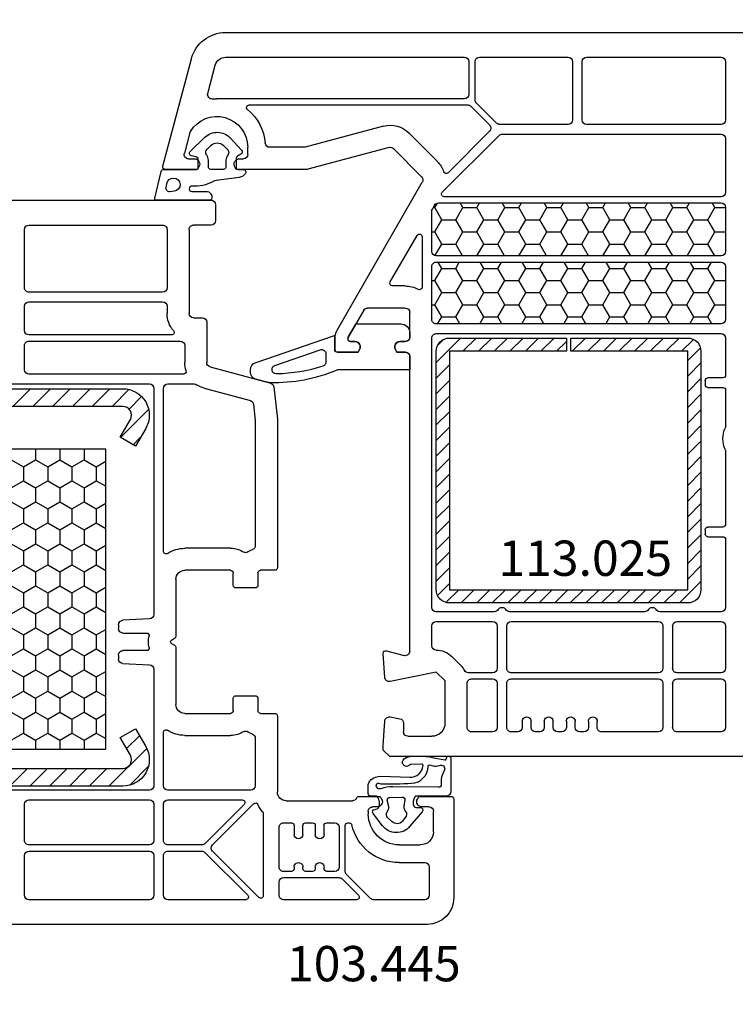
# Model space of a CAD drawing. Units: millimetres. Extents: x 30633 to 54793, y 662 to 17862.
# Drawn here: x 39791 to 39872, y 9982 to 10093 of the extents above; entities that cross this region are included whole.
import ezdxf

# ---------------------------------------------------------------- set-up
doc = ezdxf.new("R2010")
doc.units = ezdxf.units.MM
for name, color, linetype in [('ościeżnica', 30, 'Continuous'), ('P', 7, 'Continuous'), ('skrzydło', 1, 'Continuous'), ('VEKA_GASKET_AUSSEN', 6, 'Continuous'), ('VEKA_GASKET_INNEN', 6, 'Continuous'), ('VEKA_HATCH_REINFORCEMENT_STEEL', 6, 'Continuous'), ('VEKA_STEEL_AUSSEN', 1, 'Continuous')]:
    doc.layers.add(name, color=color, linetype=linetype)
doc.styles.get("Standard").update_dxf_attribs({"font": 'arial.ttf'})
doc.dimstyles.new('główny', dxfattribs={"dimtxt": 10, "dimasz": 3, "dimexe": 1, "dimexo": 5, "dimgap": 2, "dimtad": 1, "dimdec": 1, "dimrnd": 0.05, "dimdsep": 46, "dimtxsty": 'Standard', "dimcen": 1.5, "dimclrd": 5, "dimclre": 5, "dimclrt": 1, "dimadec": 1, "dimazin": 2, "dimtfac": 1, "dimtdec": 1, "dimtofl": 0, "dimtmove": 0, "dimatfit": 3, "dimfxl": 1, "dimtolj": 1, "dimtzin": 0, "dimarcsym": 0})

# ---------------------------------------------------------------- blocks, each defined once
blk = doc.blocks.new('JOIN_INSERT_18_515184106129358')
at = {"layer": 'VEKA_GASKET_AUSSEN', "lineweight": -3}
blk.add_lwpolyline([(5.46, 12.17, 0.058768), (5.43, 12.36), (5.04, 13.81, 0.339454), (4.27, 14.4), (3.96, 14.4, 0.315299), (3.21, 13.87), (0.15, 4.98, 0.515034), (0.24, 4.85), (1.7, 4.85, -0.414214), (2, 4.55), (2, 2.2), (1.7, 2.03, -0.57735), (0.8, 2.55), (0.8, 3.05, 0.414214), (0.5, 3.35), (0.44, 3.35, 0.131652), (0.29, 3.31), (-1.17, 2.47, 0.064797), (-1.2, 2.21), (-1.2, -2.65, 0.414214), (-0.2, -3.65), (0.3, -3.65, 0.414214), (0.8, -3.15), (0.8, -2.55, -0.57735), (1.7, -2.03), (2, -2.2), (2, -3.15, 0.414214), (2.5, -3.65), (4, -3.65), (4, 4.42, -0.099766), (4.04, 4.61, 0.106588)], format="xyb", close=True, dxfattribs=at)
at = {"layer": 'VEKA_GASKET_INNEN', "lineweight": -3}
blk.add_lwpolyline([(3.09, 5.85, 0.322248), (3.57, 6.19, 0.077824), (4.46, 11.45, 0.852229), (3.49, 11.62), (1.73, 6.51, 0.515034), (2.2, 5.85)], format="xyb", close=True, dxfattribs=at)
blk = doc.blocks.new('JOIN_INSERT_17_515184106126962')
at = {"layer": 'VEKA_GASKET_AUSSEN', "linetype": 'Continuous', "lineweight": -3}
blk.add_lwpolyline([(3.89, 2.81, -0.443374), (4.19, 3.14), (4.2, 3.14, -0.414214), (4.5, 2.84), (4.5, 1.08, 0.538154), (5.5, 0.7), (5.5, 7.01, 0.123079), (5.26, 7.02), (2.23, 6.32, 0.349216), (2, 6.03), (2, 2.32, -0.414214), (1.8, 2.12), (0.85, 2.12, -0.36397), (0.56, 2.36), (0.47, 2.87, 0.614619), (-0.04, 3.02), (-1.65, 1.35, 0.415767), (-1.57, -1.49), (-0.18, -2.8, 0.484461), (0.28, -2.73), (0.51, -2.33, -0.267949), (0.77, -2.18), (1.8, -2.18, -0.414214), (2, -2.38), (2, -2.98, 0.598624), (2.47, -3.23, 0.214293), (2.9, -2.54), (3.27, 0.1, -0.093804), (3.39, 0.46, 0.154259)], format="xyb", close=True, dxfattribs=at)
at = {"layer": 'VEKA_GASKET_INNEN', "linetype": 'Continuous', "lineweight": -3}
for points in [[(4.47, 4.83), (4.53, 5.33, 0.520567), (4.05, 5.76), (3.64, 5.67, 2.050304)], [(2, 0.67, 0.414214), (1.7, 0.97), (0.97, 0.97, -0.162813), (0.37, 1.17, 0.38357), (-0.3, 1.11), (-0.73, 0.65, 0.394397), (-0.73, -0.72), (-0.3, -1.18, 0.38357), (0.37, -1.24, -0.162813), (0.97, -1.03), (1.7, -1.03, 0.414214), (2, -0.73)]]:
    blk.add_lwpolyline(points, format="xyb", close=True, dxfattribs=at)
blk = doc.blocks.new('JOIN_INSERT_16_515184106224464')
at = {"layer": 'VEKA_HATCH_REINFORCEMENT_STEEL', "linetype": 'Continuous'}
h = blk.add_hatch(dxfattribs=at)
h.set_pattern_fill('ANSI31', color=256, scale=10, style=0)
h.set_pattern_definition([(45, (0, 0), (-0.883883, 0.883883), [])])
edge = h.paths.add_edge_path()
edge.add_line((1.5, -15.25), (0, -15.25))
edge.add_line((0, -15.25), (0, -28.5))
edge.add_arc((1.5, -28.5), 1.5, 180, 270)
edge.add_line((1.5, -30), (28.5, -30))
edge.add_arc((28.5, -28.5), 1.5, 270, 360)
edge.add_line((30, -28.5), (30, -1.5))
edge.add_arc((28.5, -1.5), 1.5, 0, 90)
edge.add_line((28.5, 0), (1.5, 0))
edge.add_arc((1.5, -1.5), 1.5, 90, 180)
edge.add_line((0, -1.5), (0, -14.75))
edge.add_line((0, -14.75), (1.5, -14.75))
edge.add_line((1.5, -14.75), (1.5, -1.5))
edge.add_line((1.5, -1.5), (28.5, -1.5))
edge.add_line((28.5, -1.5), (28.5, -28.5))
edge.add_line((28.5, -28.5), (1.5, -28.5))
edge.add_line((1.5, -28.5), (1.5, -15.25))
at = {"layer": 'VEKA_STEEL_AUSSEN', "linetype": 'Continuous', "lineweight": -3}
blk.add_lwpolyline([(1.5, -15.25), (0, -15.25), (0, -28.5, 0.414214), (1.5, -30), (28.5, -30, 0.414214), (30, -28.5), (30, -1.5, 0.414214), (28.5, 0), (1.5, 0, 0.414214), (0, -1.5), (0, -14.75), (1.5, -14.75), (1.5, -1.5), (28.5, -1.5), (28.5, -28.5), (1.5, -28.5)], format="xyb", close=True, dxfattribs=at)
blk = doc.blocks.new('JOIN_INSERT_20_515184105615724')
at = {"layer": 'VEKA_GASKET_AUSSEN', "linetype": 'Continuous', "lineweight": -3}
blk.add_lwpolyline([(6.39, 6.16), (2.64, 6.16, 0.407005), (2.14, 5.67), (2.14, 2.3, -0.196092), (2.06, 2.09, -0.279112), (0.95, 2, -0.293021), (0.84, 2.18), (0.85, 2.68, 0.649451), (0.36, 2.92), (-1.29, 1.53, 0.478265), (-1.22, -1.58), (0.16, -2.65, 0.555043), (0.63, -2.47), (0.69, -2.18, -0.236612), (0.8, -2.04, -0.287294), (2.07, -2.19, -0.233327), (2.14, -2.35), (2.13, -2.9, 0.414214), (2.42, -3.2), (3.22, -3.22, 0.21943), (3.99, -2.89, 0.201975), (4.37, -1.79), (4.26, 1.51, -0.399283), (5.59, 3.01, -0.456784), (5.75, 2.86), (5.72, 1.62, -0.214538), (5.65, 1.48, 0.961226), (6.2, 0.77, 0.235303), (6.62, 1.55), (6.64, 3.07, 0.085719), (6.46, 4.21), (6.23, 5.52, -0.414214), (6.31, 5.64), (6.44, 5.66, 0.915822), (6.39, 6.16)], format="xyb", close=True, dxfattribs=at)
at = {"layer": 'VEKA_GASKET_INNEN', "linetype": 'Continuous', "lineweight": -3}
for points in [[(3.13, 4.78), (3.19, -0.42, -0.086907), (2.97, -1.76, 0.678775), (3.53, -2.24, 0.416576), (3.59, -2.03, -0.108702), (3.52, -1.79, -0.016582), (3.58, 1.72, -0.390426), (5.52, 3.61, 0.388373), (5.67, 3.76), (5.55, 4.14, -0.121097), (5.6, 4.86, 0.624233), (5.11, 5.46, -0.096146), (4.02, 5.05), (3.44, 5.07, 0.413869), (3.13, 4.78)], [(-0.74, -0.52), (-0.32, -0.98, 0.381237), (0.34, -1.06, -0.153532), (0.94, -0.87), (1.67, -1.04, 0.414214), (1.98, -0.75), (2.02, 0.65, 0.414214), (1.72, 0.96), (0.99, 0.83, -0.243258), (0.39, 1.04, 0.383307), (-0.28, 1), (-0.71, 0.7, 0.209151), (-1, 0.1, 0.210144)]]:
    blk.add_lwpolyline(points, format="xyb", close=True, dxfattribs=at)
blk = doc.blocks.new('*D243')
at = {"layer": 'Defpoints', "color": 0, "transparency": 16777216}
for p in [(39879.97, 10010.02), (39894.97, 9983.94), (39879.97, 9902.25)]:
    blk.add_point(p, dxfattribs=at)
at = {"layer": 'P', "color": 5, "lineweight": -2, "transparency": 16777216}
for p, q in [((39879.97, 10005.02), (39879.97, 9901.25)), ((39894.97, 9978.94), (39894.97, 9901.25))]:
    blk.add_line(p, q, dxfattribs=at)
at = {"layer": 'P', "color": 5, "linetype": 'Continuous', "lineweight": -2, "transparency": 16777216}
for p, q in [((39879.97, 9902.25), (39691.01, 9902.25)), ((39891.97, 9902.25), (39882.97, 9902.25))]:
    blk.add_line(p, q, dxfattribs=at)
at = {"layer": 'P', "color": 5, "transparency": 16777216}
for points in [[(39882.97, 9902.75), (39882.97, 9901.75), (39879.97, 9902.25)], [(39891.97, 9902.75), (39891.97, 9901.75), (39894.97, 9902.25)]]:
    blk.add_solid(points, dxfattribs=at)
at = {"layer": 'P', "color": 1, "transparency": 16777216, "insert": (39783.99, 9929.78), "char_height": 50, "attachment_point": 5}
blk.add_mtext('\\A1;15mm', dxfattribs=at)
blk = doc.blocks.new('*D245')
at = {"layer": 'Defpoints', "color": 0, "transparency": 16777216}
for p in [(39879.97, 10276.1), (38379.97, 10090.52), (39879.97, 10090.42)]:
    blk.add_point(p, dxfattribs=at)
at = {"layer": 'P', "color": 5, "lineweight": -2, "transparency": 16777216}
for p, q in [((38379.97, 10095.52), (38379.97, 10277.1)), ((39879.97, 10095.42), (39879.97, 10277.1))]:
    blk.add_line(p, q, dxfattribs=at)
at = {"layer": 'P', "color": 5, "linetype": 'Continuous', "lineweight": -2, "transparency": 16777216}
blk.add_line((38382.97, 10276.1), (39876.97, 10276.1), dxfattribs=at)
at = {"layer": 'P', "color": 5, "transparency": 16777216}
for points in [[(38382.97, 10276.6), (38382.97, 10275.6), (38379.97, 10276.1)], [(39876.97, 10276.6), (39876.97, 10275.6), (39879.97, 10276.1)]]:
    blk.add_solid(points, dxfattribs=at)
at = {"layer": 'P', "color": 1, "transparency": 16777216, "insert": (39129.97, 10316.39), "char_height": 75, "attachment_point": 5}
blk.add_mtext('\\A1;W = 1500', dxfattribs=at)
blk = doc.blocks.new('*D222')
at = {"layer": 'Defpoints', "color": 0, "transparency": 16777216}
for p in [(39129.97, 10174.95), (39129.97, 10092.02), (39879.97, 10090.52)]:
    blk.add_point(p, dxfattribs=at)
at = {"layer": 'P', "color": 5, "lineweight": -2, "transparency": 16777216}
for p, q in [((39129.97, 10097.02), (39129.97, 10175.95)), ((39879.97, 10095.52), (39879.97, 10175.95))]:
    blk.add_line(p, q, dxfattribs=at)
at = {"layer": 'P', "color": 5, "linetype": 'Continuous', "lineweight": -2, "transparency": 16777216}
blk.add_line((39876.97, 10174.95), (39132.97, 10174.95), dxfattribs=at)
at = {"layer": 'P', "color": 5, "transparency": 16777216}
for points in [[(39132.97, 10175.45), (39132.97, 10174.45), (39129.97, 10174.95)], [(39876.97, 10175.45), (39876.97, 10174.45), (39879.97, 10174.95)]]:
    blk.add_solid(points, dxfattribs=at)
at = {"layer": 'P', "color": 1, "transparency": 16777216, "insert": (39504.97, 10215.24), "char_height": 75, "attachment_point": 5}
blk.add_mtext('\\A1;W2 = 750', dxfattribs=at)
blk = doc.blocks.new('JOIN_INSERT_2_574405396941')
at = {"layer": 'VEKA_HATCH_REINFORCEMENT_STEEL'}
h = blk.add_hatch(dxfattribs=at)
h.set_pattern_fill('ANSI31', color=256, scale=0.5)
h.set_pattern_definition([(45, (-1347.7946, -755.0645), (-1.122532, 1.122532), [])])
h.paths.add_polyline_path([(41.5, -2, -0.414214), (43, -3.5), (43, -44.9, -0.57735), (41.5, -45.77), (39.5, -44.61), (38.5, -46.34), (40.5, -47.5, 0.57735), (45, -44.9), (45, -3.5, 0.414214), (41.5, 0), (3.5, 0, 0.414214), (0, -3.5), (0, -44.9, 0.57735), (4.5, -47.5), (6.5, -46.34), (5.5, -44.61), (3.5, -45.77, -0.57735), (2, -44.9), (2, -3.5, -0.414214), (3.5, -2)])
at = {"layer": 'VEKA_STEEL_AUSSEN', "lineweight": -3}
blk.add_lwpolyline([(0, -3.5), (0, -44.9, 0.57735), (4.5, -47.5), (6.5, -46.34), (5.5, -44.61), (3.5, -45.77, -0.57735), (2, -44.9), (2, -3.5, -0.414214), (3.5, -2), (41.5, -2, -0.414214), (43, -3.5), (43, -44.9, -0.57735), (41.5, -45.77), (39.5, -44.61), (38.5, -46.34), (40.5, -47.5, 0.57735), (45, -44.9), (45, -3.5, 0.414214), (41.5, 0), (3.5, 0, 0.414214)], format="xyb", close=True, dxfattribs=at)
blk = doc.blocks.new('JOIN_INSERT_0_574405397118467')
blk.add_blockref('JOIN_INSERT_2_574405396941', (0, 0))

msp = doc.modelspace()

# ---------------------------------------------------------------- hatches: boundary and pattern name
at = {"layer": 'ościeżnica'}
h = msp.add_hatch(dxfattribs=at)
h.set_pattern_fill('HONEY', color=2, scale=0.5)
h.set_pattern_definition([(0, (13001.9074, 40.1601), (2.38125, 1.37481532), [1.5875, -3.175]), (120, (13001.9074, 40.1601), (-2.381249995, 1.37481533), [1.5875, -3.175]), (60, (13001.9074, 40.1601), (5e-09, 2.749630654), [-3.175, 1.5875])])
edge = h.paths.add_edge_path()
edge.add_ellipse((39870.27, 10072.22), major_axis=(0.354, -0.354), ratio=1, start_angle=45, end_angle=135)
edge.add_line((39870.27, 10072.72), (39838.22, 10072.72))
edge.add_ellipse((39838.22, 10072.22), major_axis=(0.354, 0.354), ratio=1, start_angle=45, end_angle=105)
edge.add_line((39837.79, 10072.47), (39837.54, 10072.03))
edge.add_ellipse((39837.97, 10071.78), major_axis=(0.354, 0.354), ratio=1, start_angle=105, end_angle=135)
edge.add_line((39837.47, 10071.78), (39837.47, 10067.22))
edge.add_ellipse((39837.97, 10067.22), major_axis=(0.354, -0.354), ratio=1, start_angle=225, end_angle=315)
edge.add_line((39837.97, 10066.72), (39870.27, 10066.72))
edge.add_ellipse((39870.27, 10067.22), major_axis=(0.354, -0.354), ratio=1, start_angle=315, end_angle=405)
edge.add_line((39870.77, 10067.22), (39870.77, 10072.22))
edge = h.paths.add_edge_path()
edge.add_ellipse((39870.27, 10065.52), major_axis=(0.354, 0.354), ratio=1, start_angle=-45, end_angle=45)
edge.add_line((39870.27, 10066.02), (39837.97, 10066.02))
edge.add_ellipse((39837.97, 10065.52), major_axis=(0.354, -0.354), ratio=1, start_angle=135, end_angle=225)
edge.add_line((39837.47, 10065.52), (39837.47, 10059.52))
edge.add_ellipse((39837.97, 10059.52), major_axis=(0.354, 0.354), ratio=1, start_angle=135, end_angle=225)
edge.add_line((39837.97, 10059.02), (39870.27, 10059.02))
edge.add_ellipse((39870.27, 10059.52), major_axis=(0.354, -0.354), ratio=1, start_angle=315, end_angle=405)
edge.add_line((39870.77, 10059.52), (39870.77, 10065.52))
h = msp.add_hatch(dxfattribs=at)
h.set_pattern_fill('HONEY', color=2, scale=0.5, angle=-90)
h.set_pattern_definition([(270, (29130.8727, 32598.0496), (1.37481532, -2.38125), [1.5875, -3.175]), (30, (29130.8727, 32598.0496), (1.37481533, 2.381249995), [1.5875, -3.175]), (330, (29130.8727, 32598.0496), (2.749630654, -5e-09), [-3.175, 1.5875])])
h.paths.add_polyline_path([(39800.53, 10010.85), (39800.53, 10044.85), (39763.53, 10044.85), (39763.53, 10010.85)])
h.paths.add_polyline_path([(39764.21, 10006.48), (39786.41, 10006.48), (39786.41, 10014.73), (39764.21, 10014.73)], flags=9)

# ---------------------------------------------------------------- linework, layer by layer
at = {"layer": 'ościeżnica', "lineweight": -3}
for p, q in [((39814.1, 10092.02), (39879.47, 10092.02)), ((39806.98, 10076.89), (39810.24, 10089.05)), ((39814.1, 10089.22), (39841.17, 10089.22)), ((39841.67, 10088.72), (39841.67, 10085.02)), ((39842.37, 10084.39), (39842.37, 10088.72)), ((39842.87, 10089.22), (39852.92, 10089.22)), ((39853.42, 10088.72), (39853.42, 10082.12)), ((39854.52, 10082.12), (39854.52, 10088.72)), ((39855.02, 10089.22), (39870.27, 10089.22)), ((39870.77, 10088.72), (39870.77, 10082.12)), ((39812.08, 10085.12), (39812.94, 10088.33)), ((39841.17, 10084.52), (39813.12, 10084.52)), ((39816.78, 10083.82), (39841.54, 10083.82)), ((39841.9, 10083.67), (39844.02, 10081.55)), ((39844.8, 10081.76), (39842.52, 10084.04)), ((39831.99, 10081.41), (39823.11, 10079.03)), ((39844.02, 10080.84), (39839.32, 10076.14)), ((39852.92, 10081.62), (39845.15, 10081.62)), ((39870.27, 10081.62), (39855.02, 10081.62)), ((39810.07, 10080.7), (39809.44, 10078.35)), ((39838.09, 10077.44), (39834.89, 10080.64)), ((39838.66, 10073.93), (39845.1, 10080.37)), ((39845.46, 10080.52), (39870.27, 10080.52)), ((39870.77, 10080.02), (39870.77, 10073.92)), ((39816.62, 10078.22), (39816.62, 10079.02)), ((39822.98, 10079.02), (39819.1, 10079.02)), ((39832.64, 10079), (39823.44, 10076.53)), ((39836.32, 10075.67), (39833.12, 10078.87)), ((39809.92, 10077.72), (39810.57, 10077.72)), ((39815.67, 10077.72), (39816.12, 10077.72)), ((39810.92, 10076.52), (39807.27, 10076.52)), ((39811.09, 10076.82), (39810.92, 10076.52)), ((39815.32, 10076.52), (39815.15, 10076.82)), ((39823.31, 10076.52), (39815.32, 10076.52)), ((39826.74, 10058.32), (39836.4, 10075.06)), ((39870.27, 10073.42), (39838.87, 10073.42)), ((39837.54, 10072.03), (39837.79, 10072.47)), ((39838.22, 10072.72), (39870.27, 10072.72)), ((39870.77, 10072.22), (39870.77, 10067.22)), ((39837.47, 10067.22), (39837.47, 10071.78)), ((39832.77, 10063.77), (39835.81, 10069.04)), ((39836.37, 10068.89), (39836.37, 10063.2)), ((39870.27, 10066.72), (39837.97, 10066.72)), ((39837.47, 10059.52), (39837.47, 10065.52)), ((39837.97, 10066.02), (39870.27, 10066.02)), ((39870.77, 10065.52), (39870.77, 10059.52)), ((39834.47, 10063.32), (39833.03, 10063.32)), ((39834.47, 10060.82), (39830.2, 10060.82)), ((39829.76, 10060.57), (39828.01, 10057.53)), ((39834.97, 10057.52), (39834.97, 10060.32)), ((39870.27, 10059.02), (39837.97, 10059.02)), ((39826.47, 10056.12), (39826.47, 10057.32)), ((39827.97, 10057.38), (39827.97, 10057.32)), ((39837.47, 10026.92), (39837.47, 10057.42)), ((39837.97, 10057.92), (39870.27, 10057.92)), ((39870.77, 10057.42), (39870.77, 10053.22)), ((39828.27, 10057.02), (39828.77, 10057.02)), ((39833.87, 10057.02), (39834.47, 10057.02)), ((39829.12, 10055.82), (39826.77, 10055.82)), ((39829.29, 10056.12), (39829.12, 10055.82)), ((39833.52, 10055.82), (39833.35, 10056.12)), ((39834.47, 10055.82), (39833.52, 10055.82)), ((39834.97, 10021.95), (39834.97, 10055.32)), ((39870.47, 10052.92), (39868.77, 10052.92)), ((39868.47, 10052.62), (39868.47, 10052.12)), ((39868.77, 10051.82), (39870.47, 10051.82)), ((39870.77, 10051.52), (39870.77, 10047.43)), ((39870.77, 10044.6), (39870.77, 10036.32)), ((39868.47, 10035.72), (39868.47, 10035.22)), ((39870.47, 10036.02), (39868.77, 10036.02)), ((39868.77, 10034.92), (39870.47, 10034.92)), ((39870.77, 10034.62), (39870.77, 10026.92)), ((39844.55, 10026.42), (39837.97, 10026.42)), ((39861.6, 10026.42), (39846.29, 10026.42)), ((39870.27, 10026.42), (39863.34, 10026.42)), ((39837.97, 10025.32), (39844.37, 10025.32)), ((39846.47, 10025.32), (39863.17, 10025.32)), ((39865.27, 10025.32), (39870.27, 10025.32)), ((39837.47, 10022.59), (39837.47, 10024.82)), ((39844.87, 10024.82), (39844.87, 10020.02)), ((39845.97, 10020.02), (39845.97, 10024.82)), ((39863.67, 10024.82), (39863.67, 10020.02)), ((39864.77, 10020.02), (39864.77, 10024.82)), ((39870.77, 10024.82), (39870.77, 10020.02)), ((39832.15, 10018.98), (39831.97, 10021.7)), ((39832.35, 10022.01), (39834.34, 10021.47)), ((39840.74, 10020.36), (39839.74, 10021.36)), ((39837.97, 10019.59), (39832.75, 10018.53)), ((39838.97, 10018.59), (39837.97, 10019.59)), ((39844.37, 10019.52), (39841.61, 10019.52)), ((39863.17, 10019.52), (39846.47, 10019.52)), ((39870.27, 10019.52), (39865.27, 10019.52)), ((39838.97, 10013.82), (39838.97, 10018.59)), ((39841.47, 10013.32), (39841.47, 10018.32)), ((39841.97, 10018.82), (39844.37, 10018.82)), ((39844.87, 10018.32), (39844.87, 10013.32)), ((39845.97, 10013.32), (39845.97, 10018.32)), ((39846.47, 10018.82), (39863.17, 10018.82)), ((39863.67, 10018.32), (39863.67, 10013.32)), ((39864.77, 10013.32), (39864.77, 10018.32)), ((39865.27, 10018.82), (39870.27, 10018.82)), ((39870.77, 10018.32), (39870.77, 10013.32)), ((39831.97, 10011.27), (39832.15, 10014.05)), ((39832.74, 10014.51), (39833.86, 10014.31)), ((39847.72, 10014.02), (39847.72, 10013.32)), ((39848.72, 10013.32), (39848.72, 10014.02)), ((39850.22, 10014.02), (39850.22, 10013.32)), ((39851.22, 10013.32), (39851.22, 10014.02)), ((39852.72, 10014.02), (39852.72, 10013.32)), ((39853.72, 10013.32), (39853.72, 10014.02)), ((39855.22, 10014.02), (39855.22, 10013.32)), ((39856.22, 10013.32), (39856.22, 10014.02)), ((39834.27, 10013.82), (39834.27, 10012.82)), ((39844.37, 10012.82), (39841.97, 10012.82)), ((39847.22, 10012.82), (39846.47, 10012.82)), ((39849.72, 10012.82), (39849.22, 10012.82)), ((39852.22, 10012.82), (39851.72, 10012.82)), ((39854.72, 10012.82), (39854.22, 10012.82)), ((39863.17, 10012.82), (39856.72, 10012.82)), ((39870.27, 10012.82), (39865.27, 10012.82)), ((39834.77, 10012.32), (39837.47, 10012.32)), ((39831.97, 10010.77), (39831.97, 10011.27)), ((39832.72, 10010.02), (39831.97, 10010.77)), ((39879.47, 10010.02), (39832.72, 10010.02))]:
    msp.add_line(p, q, dxfattribs=at)
at = {"layer": 'ościeżnica', "color": 2}
msp.add_lwpolyline([(39763.53, 10044.85), (39763.53, 10010.85), (39800.53, 10010.85), (39800.53, 10044.85)], close=True, dxfattribs=at)
at = {"layer": 'ościeżnica', "lineweight": -3, "extrusion": (0, 0, -1)}
for centre, major_axis, start_param, end_param in [((39814.1, 10088.02), (2.83, 2.83), 4.18879, 5.497787), ((39814.1, 10088.02), (0.849, 0.849), 4.18879, 5.497787), ((39841.17, 10088.72), (0.354, -0.354), 3.926991, 5.497787), ((39842.87, 10088.72), (0.354, 0.354), 3.926991, 5.497787), ((39852.92, 10088.72), (0.354, -0.354), 3.926991, 5.497787), ((39855.02, 10088.72), (0.354, 0.354), 3.926991, 5.497787), ((39870.27, 10088.72), (0.354, -0.354), 3.926991, 5.497787), ((39812.57, 10084.99), (0.354, 0.354), 2.263754, 4.18879), ((39813.12, 10079.02), (3.89, -3.89), 3.834551, 3.926991), ((39841.17, 10085.02), (0.354, -0.354), -0.785398, 0.785398), ((39842.87, 10084.39), (0.354, -0.354), 1.570796, 2.356194), ((39816.78, 10083.52), (0.212, -0.212), 1.468114, 3.926991), ((39813.12, 10079.02), (3.89, -3.89), 4.609707, 5.414357), ((39841.54, 10083.32), (0.354, -0.354), 3.926991, 4.712389), ((39813.12, 10079.02), (2.47, 2.47), 4.471075, 7.068583), ((39852.92, 10082.12), (0.354, 0.354), 0.785398, 2.356194), ((39855.02, 10082.12), (0.354, -0.354), 0.785398, 2.356194), ((39870.27, 10082.12), (0.354, 0.354), 0.785398, 2.356194), ((39810.55, 10080.57), (0.354, -0.354), 2.617994, 2.900279), ((39832.77, 10078.52), (2.12, -2.12), 3.665191, 4.712389), ((39843.67, 10081.19), (0.354, -0.354), -1.570796, 0), ((39845.15, 10082.12), (0.354, -0.354), 0.785398, 1.570796), ((39845.46, 10080.02), (0.354, -0.354), 3.141593, 3.926991), ((39870.27, 10080.02), (0.354, 0.354), 5.497787, 7.068583), ((39819.1, 10079.52), (0.354, -0.354), 0.785398, 2.272764), ((39822.98, 10079.52), (0.354, 0.354), 2.094395, 2.356194), ((39832.77, 10078.52), (0.354, 0.354), 5.235988, 6.283185), ((39809.92, 10078.22), (0.354, -0.354), 0.785398, 2.617994), ((39810.57, 10077.12), (0.424, -0.424), 3.926991, 6.021386), ((39815.67, 10077.12), (0.424, 0.424), 3.403392, 5.497787), ((39816.12, 10078.22), (0.354, -0.354), -0.785398, 0.785398), ((39835.97, 10075.31), (2.12, -2.12), 4.712389, 5.178701), ((39807.27, 10076.82), (0.212, 0.212), 2.356194, 4.18879), ((39823.31, 10077.02), (0.354, 0.354), 2.094395, 2.356194), ((39835.97, 10075.31), (0.354, 0.354), 6.283185, 7.592182), ((39839.1, 10076.35), (0.212, -0.212), 0, 2.037108), ((39838.87, 10073.72), (0.212, -0.212), 0.785398, 3.141593), ((39870.27, 10073.92), (0.354, -0.354), -0.785398, 0.785398), ((39837.97, 10071.78), (0.354, 0.354), 3.926991, 4.45059), ((39838.22, 10072.22), (0.354, 0.354), 4.45059, 5.497787), ((39870.27, 10072.22), (0.354, -0.354), 3.926991, 5.497787), ((39836.07, 10068.89), (0.212, 0.212), 4.45059, 7.068583), ((39837.97, 10067.22), (0.354, -0.354), 0.785398, 2.356194), ((39870.27, 10067.22), (0.354, -0.354), -0.785398, 0.785398), ((39837.97, 10065.52), (0.354, -0.354), 2.356194, 3.926991), ((39870.27, 10065.52), (0.354, 0.354), 5.497787, 7.068583), ((39833.03, 10063.62), (0.212, -0.212), 0.785398, 2.879793), ((39834.47, 10060.32), (2.12, -2.12), 3.926991, 4.433181), ((39836.07, 10063.2), (0.212, 0.212), 0.785398, 2.862384), ((39830.2, 10060.32), (0.354, 0.354), 4.45059, 5.497787), ((39834.47, 10060.32), (0.354, -0.354), 3.926991, 5.497787), ((39837.97, 10059.52), (0.354, 0.354), 2.356194, 3.926991), ((39870.27, 10059.52), (0.354, -0.354), -0.785398, 0.785398), ((39828.47, 10057.32), (1.41, -1.41), 2.356194, 2.879793), ((39828.27, 10057.38), (0.212, -0.212), 2.356194, 2.879793), ((39828.27, 10057.32), (0.212, -0.212), 0.785398, 2.356194), ((39834.47, 10057.52), (0.354, 0.354), 0.785398, 2.356194), ((39837.97, 10057.42), (0.354, -0.354), 2.356194, 3.926991), ((39870.27, 10057.42), (0.354, 0.354), 5.497787, 7.068583), ((39828.77, 10056.42), (0.424, 0.424), 5.497787, 7.592182), ((39833.87, 10056.42), (0.424, -0.424), 1.832596, 3.926991), ((39826.77, 10056.12), (0.212, -0.212), 0.785398, 2.356194), ((39834.47, 10055.32), (0.354, 0.354), 5.497787, 7.068583), ((39868.77, 10052.62), (0.212, 0.212), 3.926991, 5.497787), ((39870.47, 10053.22), (0.212, -0.212), -0.785398, 0.785398), ((39868.77, 10052.12), (0.212, -0.212), 0.785398, 2.356194), ((39870.47, 10051.52), (0.212, -0.212), 3.926991, 5.497787), ((39870.27, 10047.43), (0.354, -0.354), -0.785398, -0.368343), ((39873.47, 10046.02), (2.12, 2.12), 3.509936, 4.344046), ((39870.27, 10044.6), (0.354, -0.354), -1.202453, -0.785398), ((39870.47, 10036.32), (0.212, 0.212), 0.785398, 2.356194), ((39868.77, 10035.72), (0.212, 0.212), 3.926991, 5.497787), ((39868.77, 10035.22), (0.212, -0.212), 0.785398, 2.356194), ((39870.47, 10034.62), (0.212, -0.212), 3.926991, 5.497787), ((39837.97, 10026.92), (0.354, -0.354), 0.785398, 2.356194), ((39844.55, 10026.92), (0.354, 0.354), 1.308997, 2.356194), ((39845.42, 10026.42), (0.354, -0.354), 2.879793, 4.974188), ((39846.29, 10026.92), (0.354, -0.354), 0.785398, 1.832596), ((39861.6, 10026.92), (0.354, 0.354), 1.308997, 2.356194), ((39862.47, 10026.42), (0.354, 0.354), 4.45059, 6.544985), ((39863.34, 10026.92), (0.354, -0.354), 0.785398, 1.832596), ((39870.27, 10026.92), (0.354, -0.354), -0.785398, 0.785398), ((39837.97, 10024.82), (0.354, 0.354), 3.926991, 5.497787), ((39844.37, 10024.82), (0.354, -0.354), 3.926991, 5.497787), ((39846.47, 10024.82), (0.354, 0.354), 3.926991, 5.497787), ((39863.17, 10024.82), (0.354, -0.354), 3.926991, 5.497787), ((39865.27, 10024.82), (0.354, 0.354), 3.926991, 5.497787), ((39870.27, 10024.82), (0.354, -0.354), 3.926991, 5.497787), ((39832.27, 10021.72), (0.212, 0.212), 3.860668, 5.759587), ((39834.47, 10021.95), (0.354, -0.354), -0.785398, 1.047198), ((39837.97, 10022.59), (0.354, -0.354), 0.785398, 2.356194), ((39837.97, 10019.59), (1.77, 1.77), 5.497787, 6.283185), ((39838.97, 10018.59), (1.77, 1.77), 0, 0.289361), ((39841.61, 10020.02), (0.354, -0.354), 0.785398, 1.860158), ((39844.37, 10020.02), (0.354, -0.354), -0.785398, 0.785398), ((39846.47, 10020.02), (0.354, 0.354), 2.356194, 3.926991), ((39863.17, 10020.02), (0.354, -0.354), -0.785398, 0.785398), ((39865.27, 10020.02), (0.354, 0.354), 2.356194, 3.926991), ((39870.27, 10020.02), (0.354, -0.354), -0.785398, 0.785398), ((39832.65, 10019.02), (0.354, -0.354), 0.584685, 2.289872), ((39841.97, 10018.32), (0.354, -0.354), 2.356194, 3.926991), ((39844.37, 10018.32), (0.354, 0.354), 5.497787, 7.068583), ((39846.47, 10018.32), (0.354, -0.354), 2.356194, 3.926991), ((39863.17, 10018.32), (0.354, -0.354), 3.926991, 5.497787), ((39865.27, 10018.32), (0.354, 0.354), 3.926991, 5.497787), ((39870.27, 10018.32), (0.354, -0.354), 3.926991, 5.497787), ((39832.65, 10014.02), (0.354, 0.354), 3.993313, 5.67232), ((39833.77, 10013.82), (0.354, 0.354), 5.67232, 7.068583), ((39848.22, 10014.02), (0.354, -0.354), 2.356194, 5.497787), ((39850.72, 10014.02), (0.354, -0.354), 2.356194, 5.497787), ((39853.22, 10014.02), (0.354, -0.354), 2.356194, 5.497787), ((39855.72, 10014.02), (0.354, -0.354), 2.356194, 5.497787), ((39834.77, 10012.82), (0.354, -0.354), 0.785398, 2.356194), ((39837.47, 10013.82), (1.06, 1.06), 0.785398, 2.356194), ((39841.97, 10013.32), (0.354, 0.354), 2.356194, 3.926991), ((39844.37, 10013.32), (0.354, -0.354), -0.785398, 0.785398), ((39846.47, 10013.32), (0.354, 0.354), 2.356194, 3.926991), ((39847.22, 10013.32), (0.354, -0.354), -0.785398, 0.785398), ((39849.22, 10013.32), (0.354, -0.354), 0.785398, 2.356194), ((39849.72, 10013.32), (0.354, -0.354), -0.785398, 0.785398), ((39851.72, 10013.32), (0.354, -0.354), 0.785398, 2.356194), ((39852.22, 10013.32), (0.354, -0.354), -0.785398, 0.785398), ((39854.22, 10013.32), (0.354, -0.354), 0.785398, 2.356194), ((39854.72, 10013.32), (0.354, 0.354), 0.785398, 2.356194), ((39856.72, 10013.32), (0.354, 0.354), 2.356194, 3.926991), ((39863.17, 10013.32), (0.354, -0.354), -0.785398, 0.785398), ((39865.27, 10013.32), (0.354, 0.354), 2.356194, 3.926991), ((39870.27, 10013.32), (0.354, 0.354), 0.785398, 2.356194)]:
    msp.add_ellipse(centre, major_axis=major_axis, ratio=1, start_param=start_param, end_param=end_param, dxfattribs=at)
at = {"layer": 'skrzydło', "lineweight": -3}
for p, q in [((39733.1, 10073.02), (39812.47, 10073.02)), ((39812.97, 10072.52), (39812.97, 10070.72)), ((39791.32, 10063.12), (39791.32, 10069.72)), ((39791.82, 10070.22), (39806.97, 10070.22)), ((39807.47, 10069.72), (39807.47, 10063.12)), ((39809.97, 10069.72), (39809.97, 10060.22)), ((39812.47, 10070.22), (39810.47, 10070.22)), ((39806.97, 10062.62), (39791.82, 10062.62)), ((39791.32, 10058.27), (39791.32, 10061.02)), ((39791.82, 10061.52), (39806.97, 10061.52)), ((39807.47, 10061.02), (39807.47, 10060.22)), ((39810.47, 10059.72), (39811.47, 10059.72)), ((39811.97, 10059.22), (39811.97, 10054.64)), ((39807.97, 10057.77), (39791.82, 10057.77)), ((39791.32, 10053.82), (39791.32, 10056.57)), ((39791.82, 10057.07), (39808.97, 10057.07)), ((39809.47, 10056.57), (39809.47, 10054.64)), ((39812.34, 10054.16), (39819.22, 10052.32)), ((39809.33, 10053.32), (39791.82, 10053.32)), ((39756.97, 10052.22), (39805.47, 10052.22)), ((39807.57, 10052.22), (39810.55, 10052.22)), ((39811.69, 10051.75), (39816.91, 10050.35)), ((39819.58, 10051.89), (39819.97, 10048.24)), ((39805.97, 10051.72), (39805.97, 10026.12)), ((39807.07, 10033.28), (39807.07, 10051.72)), ((39817.28, 10049.92), (39817.47, 10048.08)), ((39817.47, 10048.08), (39817.47, 10033.93)), ((39819.97, 10048.19), (39819.97, 10031.42)), ((39814.67, 10033.62), (39809.47, 10033.62)), ((39814.67, 10031.12), (39809.47, 10031.12)), ((39814.97, 10029.42), (39814.97, 10030.82)), ((39817.77, 10030.82), (39817.77, 10029.42)), ((39819.67, 10031.12), (39818.07, 10031.12)), ((39808.47, 10030.12), (39808.47, 10023.65)), ((39817.47, 10029.12), (39815.27, 10029.12)), ((39805.5, 10025.62), (39802.44, 10025.46)), ((39801.97, 10024.96), (39801.97, 10024.52)), ((39802.47, 10024.02), (39805.15, 10024.02)), ((39808.32, 10023.39), (39807.97, 10023.19)), ((39807.97, 10022.84), (39808.32, 10022.64)), ((39805.15, 10022.02), (39802.47, 10022.02)), ((39808.47, 10022.38), (39808.47, 10015.92)), ((39801.97, 10021.52), (39801.97, 10021.07)), ((39802.44, 10020.57), (39805.5, 10020.41)), ((39805.97, 10019.92), (39805.97, 10006.72)), ((39814.97, 10015.22), (39814.97, 10016.62)), ((39815.27, 10016.92), (39817.47, 10016.92)), ((39817.77, 10016.62), (39817.77, 10015.22)), ((39809.47, 10014.92), (39814.67, 10014.92)), ((39818.07, 10014.92), (39819.67, 10014.92)), ((39819.97, 10014.62), (39819.97, 10006.02)), ((39807.07, 10006.72), (39807.07, 10012.75)), ((39809.47, 10012.42), (39814.67, 10012.42)), ((39817.47, 10012.1), (39817.47, 10006.72)), ((39805.47, 10006.22), (39756.97, 10006.22)), ((39816.97, 10006.22), (39807.57, 10006.22)), ((39791.82, 10005.12), (39805.47, 10005.12)), ((39807.57, 10005.12), (39816, 10005.12)), ((39820.97, 10005.02), (39828.47, 10005.02)), ((39829.21, 10005.52), (39831.62, 10005.52)), ((39831.62, 10005.52), (39831.79, 10005.22)), ((39835.85, 10005.22), (39836.02, 10005.52)), ((39836.02, 10005.52), (39839.67, 10005.52)), ((39839.97, 10005.22), (39839.97, 9994.02)), ((39791.32, 10000.52), (39791.32, 10004.62)), ((39805.97, 10004.62), (39805.97, 10000.52)), ((39807.07, 10000.52), (39807.07, 10004.62)), ((39816.21, 10004.6), (39811.77, 10000.16)), ((39812.61, 10000.02), (39817.28, 10004.69)), ((39830.27, 10003.82), (39830.27, 10003.52)), ((39831.27, 10004.32), (39830.77, 10004.32)), ((39837.17, 10004.32), (39836.37, 10004.32)), ((39837.67, 10001.52), (39837.67, 10003.82)), ((39818.37, 10003.56), (39818.37, 9994.28)), ((39820.17, 9997.52), (39820.17, 10002.02)), ((39820.67, 10002.52), (39821.57, 10002.52)), ((39821.87, 10002.22), (39821.87, 10001.22)), ((39822.87, 10001.22), (39822.87, 10002.22)), ((39823.17, 10002.52), (39823.97, 10002.52)), ((39824.27, 10002.22), (39824.27, 10001.22)), ((39825.27, 10001.22), (39825.27, 10002.22)), ((39825.57, 10002.52), (39826.47, 10002.52)), ((39826.97, 10002.02), (39826.97, 9997.52)), ((39827.67, 9997.02), (39827.67, 10002.22)), ((39827.97, 10002.52), (39828.12, 10002.52)), ((39805.47, 10000.02), (39791.82, 10000.02)), ((39811.41, 10000.02), (39807.57, 10000.02)), ((39833.77, 10000.02), (39836.17, 10000.02)), ((39791.32, 9994.32), (39791.32, 9998.82)), ((39791.82, 9999.32), (39805.47, 9999.32)), ((39805.97, 9998.82), (39805.97, 9994.32)), ((39807.07, 9994.32), (39807.07, 9998.82)), ((39807.57, 9999.32), (39811.41, 9999.32)), ((39811.77, 9999.17), (39816.61, 9994.33)), ((39817.86, 9994.07), (39812.61, 9999.31)), ((39821.87, 9997.52), (39821.87, 9997.32)), ((39822.87, 9997.32), (39822.87, 9997.52)), ((39824.27, 9997.52), (39824.27, 9997.32)), ((39825.27, 9997.32), (39825.27, 9997.52)), ((39833.77, 9998.02), (39836.67, 9998.02)), ((39837.17, 9997.52), (39837.17, 9994.32)), ((39821.57, 9997.02), (39820.67, 9997.02)), ((39820.67, 9996.32), (39826.97, 9996.32)), ((39823.97, 9997.02), (39823.17, 9997.02)), ((39826.47, 9997.02), (39825.57, 9997.02)), ((39827.32, 9996.17), (39829.16, 9994.33)), ((39830.52, 9993.96), (39827.82, 9996.66)), ((39820.17, 9994.32), (39820.17, 9995.82)), ((39805.47, 9993.82), (39791.82, 9993.82)), ((39816.4, 9993.82), (39807.57, 9993.82)), ((39828.95, 9993.82), (39820.67, 9993.82)), ((39836.67, 9993.82), (39830.87, 9993.82)), ((39836.97, 9991.02), (39751.72, 9991.02))]:
    msp.add_line(p, q, dxfattribs=at)
at = {"layer": 'skrzydło', "lineweight": -3, "extrusion": (0, 0, -1)}
for centre, major_axis, start_param, end_param in [((39812.47, 10072.52), (0.354, 0.354), 5.497787, 7.068583), ((39812.47, 10070.72), (0.354, 0.354), 0.785398, 2.356194), ((39791.82, 10069.72), (0.354, 0.354), 3.926991, 5.497772), ((39806.97, 10069.72), (0.354, 0.354), 5.497741, 7.068583), ((39810.47, 10069.72), (0.354, -0.354), 2.356194, 3.926991), ((39791.82, 10063.12), (0.354, 0.354), 2.356194, 3.926991), ((39806.97, 10063.12), (0.354, -0.354), -0.785398, 0.785398), ((39791.82, 10061.02), (0.354, 0.354), 3.926991, 5.497787), ((39806.97, 10061.02), (0.354, 0.354), 5.497787, 7.068583), ((39810.47, 10060.22), (2.12, 2.12), 3.217411, 3.926991), ((39810.47, 10060.22), (0.354, -0.354), 0.785398, 2.356194), ((39811.47, 10059.22), (0.354, -0.354), 3.926991, 5.497787), ((39791.82, 10058.27), (0.354, -0.354), 0.785398, 2.356194), ((39807.97, 10058.07), (0.212, -0.212), -1.494978, 0.785398), ((39791.82, 10056.57), (0.354, -0.354), 2.356194, 3.926991), ((39808.97, 10056.57), (0.354, -0.354), 3.926991, 5.497787), ((39812.47, 10054.64), (2.12, 2.12), 3.610441, 3.926991), ((39812.47, 10054.64), (0.354, -0.354), 1.047198, 2.356194), ((39791.82, 10053.82), (0.354, -0.354), 0.785398, 2.356194), ((39809.33, 10053.62), (0.212, 0.212), 0.468848, 2.356194), ((39805.47, 10051.72), (0.354, -0.354), 3.926991, 5.497787), ((39807.57, 10051.72), (0.354, 0.354), 3.926991, 5.497787), ((39810.55, 10051.72), (0.354, -0.354), 3.926991, 4.50718), ((39812.47, 10054.64), (2.12, -2.12), 1.047198, 1.365587), ((39819.09, 10051.83), (0.354, -0.354), 4.18879, 5.393067), ((39816.78, 10049.86), (0.354, -0.354), 4.18879, 5.393067), ((39819.47, 10048.19), (0.354, 0.354), 0.680678, 0.785398), ((39816.97, 10033.93), (0.354, -0.354), -0.785398, 0.445561), ((39807.37, 10033.28), (0.212, -0.212), 0.19988, 2.356194), ((39809.47, 10030.12), (2.47, 2.47), 4.912269, 5.497787), ((39814.67, 10030.82), (1.98, -1.98), 3.926991, 4.507425), ((39816.37, 10033.41), (0.212, 0.212), 1.77576, 2.936629), ((39818.07, 10030.82), (1.98, 1.98), 4.917353, 5.15795), ((39809.47, 10030.12), (0.707, 0.707), 3.926991, 5.497787), ((39814.67, 10030.82), (0.212, -0.212), 3.926991, 5.497787), ((39818.07, 10030.82), (0.212, 0.212), 3.926991, 5.497787), ((39819.67, 10031.42), (0.212, 0.212), 0.785398, 2.356194), ((39815.27, 10029.42), (0.212, -0.212), 0.785398, 2.356194), ((39817.47, 10029.42), (0.212, 0.212), 0.785398, 2.356194), ((39805.47, 10026.12), (0.354, 0.354), 0.785398, 2.303835), ((39802.47, 10024.96), (0.354, -0.354), 2.356194, 3.874631), ((39802.47, 10024.52), (0.354, -0.354), 0.785398, 2.356194), ((39805.15, 10023.72), (0.212, -0.212), 3.926991, 5.733291), ((39808.07, 10023.02), (1.91, -1.91), 2.12069, 2.591699), ((39808.07, 10023.02), (0.141, 0.141), 2.879793, 4.974188), ((39808.17, 10023.65), (0.212, -0.212), -0.785398, 0.261799), ((39802.47, 10021.52), (0.354, -0.354), 2.356194, 3.926991), ((39805.15, 10022.32), (0.212, -0.212), -1.020902, 0.785398), ((39808.17, 10022.38), (0.212, -0.212), 4.45059, 5.497787), ((39802.47, 10021.07), (0.354, -0.354), 0.837758, 2.356194), ((39805.47, 10019.92), (0.354, 0.354), 5.550147, 7.068583), ((39815.27, 10016.62), (0.212, 0.212), 3.926991, 5.497787), ((39817.47, 10016.62), (0.212, -0.212), 3.926991, 5.497787), ((39809.47, 10015.92), (0.707, -0.707), 0.785398, 2.356194), ((39814.67, 10015.22), (0.212, 0.212), 0.785398, 2.356194), ((39818.07, 10015.22), (0.212, -0.212), 0.785398, 2.356194), ((39819.67, 10014.62), (0.212, 0.212), 5.497787, 7.068583), ((39807.37, 10012.75), (0.212, 0.212), 3.926991, 6.083306), ((39809.47, 10015.92), (2.47, -2.47), 0.785398, 1.370917), ((39814.67, 10015.22), (1.98, 1.98), 1.77576, 2.356194), ((39816.37, 10012.62), (0.212, 0.212), 4.917353, 6.078221), ((39818.07, 10015.22), (1.98, 1.98), 2.696031, 2.936629), ((39816.97, 10012.1), (0.354, -0.354), 4.266828, 5.497787), ((39805.47, 10006.72), (0.354, 0.354), 0.785398, 2.356194), ((39807.57, 10006.72), (0.354, -0.354), 0.785398, 2.356194), ((39816.97, 10006.72), (0.354, -0.354), -0.785398, 0.785398), ((39791.82, 10004.62), (0.354, 0.354), 3.926991, 5.497787), ((39805.47, 10004.62), (0.354, -0.354), 3.926991, 5.497787), ((39807.57, 10004.62), (0.354, 0.354), 3.926991, 5.497787), ((39816, 10004.82), (0.212, 0.212), 5.497787, 7.853982), ((39820.97, 10006.02), (0.707, -0.707), 0.785398, 2.356194), ((39828.47, 10005.52), (0.354, -0.354), -0.401001, 0.785398), ((39829.21, 10005.22), (0.212, 0.212), 4.311388, 5.497787), ((39831.27, 10004.92), (0.424, -0.424), -1.308997, 0.785398), ((39836.37, 10004.92), (0.424, 0.424), 2.356194, 4.45059), ((39839.67, 10005.22), (0.212, -0.212), 3.926991, 5.497787), ((39817.5, 10004.48), (0.212, 0.212), 4.712389, 6.651681), ((39820.97, 10006.02), (2.47, -2.47), 1.653584, 1.939292), ((39830.77, 10003.82), (0.354, -0.354), 2.356194, 3.926991), ((39837.17, 10003.82), (0.354, -0.354), 3.926991, 5.497787), ((39818.07, 10003.56), (0.212, 0.212), 0.082788, 0.785398), ((39833.77, 10003.52), (2.47, -2.47), 0.785398, 2.356194), ((39820.67, 10002.02), (0.354, -0.354), 2.356194, 3.926991), ((39821.57, 10002.22), (0.212, -0.212), 3.926991, 5.497787), ((39823.17, 10002.22), (0.212, 0.212), 3.926991, 5.497787), ((39823.97, 10002.22), (0.212, -0.212), 3.926991, 5.497787), ((39825.57, 10002.22), (0.212, 0.212), 3.926991, 5.497787), ((39826.47, 10002.02), (0.354, 0.354), 5.497787, 7.068583), ((39827.97, 10002.22), (0.212, 0.212), 3.926991, 5.497787), ((39828.12, 10002.22), (0.212, -0.212), 3.926991, 5.271729), ((39833.77, 10003.52), (3.89, -3.89), 0.785398, 2.130136), ((39791.82, 10000.52), (0.354, 0.354), 2.356194, 3.926991), ((39805.47, 10000.52), (0.354, -0.354), -0.785398, 0.785398), ((39807.57, 10000.52), (0.354, 0.354), 2.356194, 3.926991), ((39822.37, 10001.22), (0.354, -0.354), -0.785398, 2.356194), ((39824.77, 10001.22), (0.354, -0.354), -0.785398, 2.356194), ((39836.17, 10001.52), (1.06, -1.06), -0.785398, 0.785398), ((39811.41, 10000.52), (0.354, 0.354), 1.570796, 2.356194), ((39812.97, 9999.67), (0.354, 0.354), 3.141593, 4.712389), ((39791.82, 9998.82), (0.354, 0.354), 3.926991, 5.497787), ((39805.47, 9998.82), (0.354, -0.354), 3.926991, 5.497787), ((39807.57, 9998.82), (0.354, -0.354), 2.356194, 3.926991), ((39811.41, 9998.82), (0.354, 0.354), 5.497787, 6.283185), ((39820.67, 9997.52), (0.354, 0.354), 2.356194, 3.926991), ((39821.57, 9997.32), (0.212, 0.212), 0.785398, 2.356194), ((39822.37, 9997.52), (0.354, -0.354), 2.356194, 5.497787), ((39823.17, 9997.32), (0.212, -0.212), 0.785398, 2.356194), ((39823.97, 9997.32), (0.212, 0.212), 0.785398, 2.356194), ((39824.77, 9997.52), (0.354, -0.354), 2.356194, 5.497787), ((39825.57, 9997.32), (0.212, -0.212), 0.785398, 2.356194), ((39826.47, 9997.52), (0.354, -0.354), -0.785398, 0.785398), ((39836.67, 9997.52), (0.354, 0.354), 5.497787, 7.068583), ((39820.67, 9995.82), (0.354, 0.354), 3.926991, 5.497787), ((39826.97, 9995.82), (0.354, -0.354), 3.926991, 4.712389), ((39828.17, 9997.02), (0.354, -0.354), 1.570796, 2.356194), ((39791.82, 9994.32), (0.354, -0.354), 0.785398, 2.356194), ((39805.47, 9994.32), (0.354, 0.354), 0.785398, 2.356194), ((39807.57, 9994.32), (0.354, -0.354), 0.785398, 2.356194), ((39816.4, 9994.12), (0.212, 0.212), 6.283185, 8.63938), ((39818.07, 9994.28), (0.212, -0.212), -0.785398, 1.570796), ((39820.67, 9994.32), (0.354, 0.354), 2.356194, 3.926991), ((39828.95, 9994.12), (0.212, 0.212), 6.283185, 8.63938), ((39830.87, 9994.32), (0.354, 0.354), 2.356194, 3.141593), ((39836.67, 9994.32), (0.354, -0.354), -0.785398, 0.785398), ((39836.97, 9994.02), (2.12, -2.12), -0.785398, 0.785398)]:
    msp.add_ellipse(centre, major_axis=major_axis, ratio=1, start_param=start_param, end_param=end_param, dxfattribs=at)

# ---------------------------------------------------------------- block references
at = {"extrusion": (0, 0, -1), "zscale": -0.2}
for name, p, rotation in [('JOIN_INSERT_17_515184106126962', (-39813.12, 10078.52), 270), ('JOIN_INSERT_18_515184106129358', (-39831.32, 10057.82), 270), ('JOIN_INSERT_16_515184106224464', (-39837.97, 10057.42), 270), ('JOIN_INSERT_20_515184105615724', (-39833.47, 10003.42), 90.00000000000001)]:
    msp.add_blockref(name, p, dxfattribs=dict(at, rotation=rotation))
at = {"xscale": -1, "rotation": 90}
msp.add_blockref('JOIN_INSERT_0_574405397118467', (39757.55, 10051.68), dxfattribs=at)

# ---------------------------------------------------------------- texts
at = {"layer": 'ościeżnica', "color": 6, "insert": (39864.71, 10034.49), "char_height": 4, "attachment_point": 3}
msp.add_mtext_dynamic_manual_height_columns('113.025\\P', width=12.8713, gutter_width=25, heights=[0], dxfattribs=at)
at = {"layer": 'skrzydło', "insert": (39821.06, 9988.58), "char_height": 4, "attachment_point": 1}
msp.add_mtext_dynamic_manual_height_columns('\\pt4;103.445\\P', width=12.8713, gutter_width=25, heights=[0], dxfattribs=at)

# ---------------------------------------------------------------- dimensions: what is measured, and where the dimension line sits
at = {"layer": 'P'}
for base, p1, p2, text, override, picture, middle in [((39879.97, 10276.1), (38379.97, 10090.52), (39879.97, 10090.42), 'W = <>', {"dimtxt": 75}, '*D245', (39129.97, 10316.39)), ((39879.97, 9902.25), (39894.97, 9983.94), (39879.97, 10010.02), '<>mm', {"dimtxt": 50}, '*D243', (39783.99, 9929.78))]:
    dim = msp.add_linear_dim(base=base, p1=p1, p2=p2, text=text, dimstyle='główny', override=override, dxfattribs=at)
    dim.commit()
    dim.dimension.update_dxf_attribs({"geometry": picture, "text_midpoint": middle})
dim = msp.add_linear_dim(base=(39129.97, 10174.95), p1=(39879.97, 10090.52), p2=(39129.97, 10092.02), angle=180, text='W2 = <>', dimstyle='główny', override={"dimtxt": 75}, dxfattribs=at)
dim.commit()
dim.dimension.update_dxf_attribs({"geometry": '*D222', "text_midpoint": (39504.97, 10215.24)})

doc.saveas('drawing.dxf')
